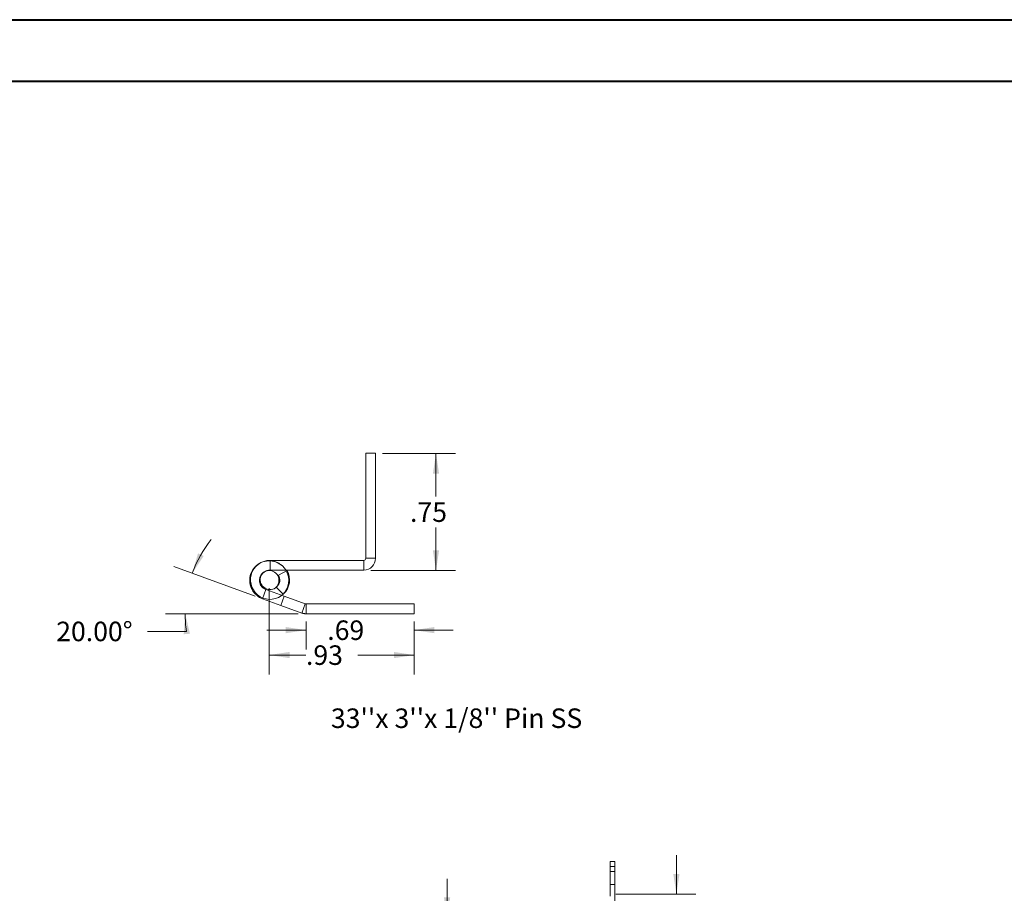
# Model space of a CAD drawing. Units: inches. Extents: x 0 to 23.4, y 0 to 16.5.
# Drawn here: x 10.8 to 17.1, y 11 to 16.5 of the extents above; entities that cross this region are included whole.
import ezdxf

# ---------------------------------------------------------------- set-up
doc = ezdxf.new("R2010")
doc.units = ezdxf.units.IN
doc.header["$MEASUREMENT"] = 0
doc.linetypes.add('HIDDEN', pattern=[0.075, 0.05, -0.025])
doc.styles.add('SLDTEXTSTYLE0', font='TXT', dxfattribs={"width": 0.75})
doc.dimstyles.new('SLDDIMSTYLE2', dxfattribs={"dimtxt": 0.125, "dimasz": 0.13, "dimexe": 0, "dimexo": 0.0625, "dimgap": 0.03125, "dimtad": 0, "dimtih": 1, "dimtoh": 1, "dimlfac": 6, "dimrnd": 1e-09, "dimzin": 4, "dimdsep": 46, "dimtxsty": 'SLDTEXTSTYLE0', "dimsah": 1, "dimcen": 0.09, "dimadec": 0, "dimazin": 1, "dimtfac": 1, "dimtmove": 0, "dimatfit": 0, "dimfxl": 1, "dimfrac": 2, "dimtolj": 1, "dimtzin": 12, "dimarcsym": 0})
doc.dimstyles.new('SLDDIMSTYLE5', dxfattribs={"dimtxt": 0.125, "dimasz": 0.13, "dimexe": 0, "dimexo": 0.0625, "dimgap": 0.03125, "dimtad": 0, "dimtih": 1, "dimtoh": 1, "dimdec": 3, "dimlfac": 6, "dimrnd": 1e-09, "dimzin": 4, "dimdsep": 46, "dimtxsty": 'SLDTEXTSTYLE0', "dimsah": 1, "dimcen": 0.09, "dimadec": 0, "dimazin": 1, "dimtfac": 1, "dimtdec": 3, "dimtmove": 0, "dimatfit": 0, "dimfxl": 1, "dimfrac": 2, "dimtolj": 1, "dimtzin": 12, "dimarcsym": 0})
doc.dimstyles.new('SLDDIMSTYLE6', dxfattribs={"dimtxt": 0.125, "dimasz": 0.13, "dimexe": 0, "dimexo": 0.0625, "dimgap": 0.03125, "dimtad": 0, "dimtih": 1, "dimtoh": 1, "dimrnd": 1e-09, "dimzin": 12, "dimdsep": 46, "dimtxsty": 'SLDTEXTSTYLE0', "dimsah": 1, "dimcen": 0.09, "dimadec": 0, "dimazin": 3, "dimtfac": 1, "dimtofl": 0, "dimtmove": 0, "dimatfit": 3, "dimfxl": 1, "dimfrac": 2, "dimtolj": 1, "dimtzin": 12, "dimarcsym": 0})
doc.dimstyles.new('SLDDIMSTYLE7', dxfattribs={"dimtxt": 0.125, "dimasz": 0.13, "dimexe": 0, "dimexo": 0.0625, "dimgap": 0.03125, "dimtad": 0, "dimtih": 1, "dimtoh": 1, "dimrnd": 1e-09, "dimzin": 12, "dimdsep": 46, "dimtxsty": 'SLDTEXTSTYLE0', "dimsah": 1, "dimcen": 0.09, "dimadec": 0, "dimazin": 3, "dimtfac": 1, "dimtmove": 0, "dimatfit": 0, "dimfxl": 1, "dimfrac": 2, "dimtolj": 1, "dimtzin": 12, "dimarcsym": 0})
doc.dimstyles.new('SLDDIMSTYLE8', dxfattribs={"dimtxt": 0.125, "dimasz": 0.13, "dimexe": 0, "dimexo": 0.0625, "dimgap": 0.03125, "dimtad": 0, "dimtih": 1, "dimtoh": 1, "dimdec": 4, "dimzin": 4, "dimdsep": 46, "dimtxsty": 'SLDTEXTSTYLE0', "dimsah": 1, "dimcen": 0.09, "dimazin": 1, "dimtfac": 1, "dimtofl": 0, "dimtmove": 0, "dimatfit": 3, "dimfxl": 1, "dimfrac": 2, "dimtolj": 1, "dimtzin": 12, "dimarcsym": 0})

# ---------------------------------------------------------------- blocks, each defined once
blk = doc.blocks.new('_D_9')
at = {"color": 7, "linetype": 'Continuous', "lineweight": 0}
for p, q in [((14.9857, 10.945), (14.9857, 11.195)), ((14.5982, 10.945), (15.1107, 10.945)), ((14.5392, 10.695), (15.1107, 10.695)), ((14.9857, 10.695), (14.9857, 10.445))]:
    blk.add_line(p, q, dxfattribs=at)
for points in [[(14.9857, 10.945), (15.0057, 11.075), (14.9657, 11.075)], [(14.9857, 10.695), (14.9657, 10.565), (15.0057, 10.565)]]:
    blk.add_solid(points, dxfattribs=at)
at = {"color": 7, "linetype": 'Continuous', "lineweight": 0, "char_height": 0.125, "attachment_point": 1, "style": 'SLDTEXTSTYLE0'}
for s, insert in [('1.50', (14.6161, 10.8901, -0.0161)), ('TYP', (15.0878, 10.8901, -0.0161))]:
    blk.add_mtext(s, dxfattribs=dict(at, insert=insert))
blk = doc.blocks.new('_D_10')
at = {"color": 7, "linetype": 'Continuous', "lineweight": 0}
for p, q in [((13.5176, 10.794), (13.5176, 11.044)), ((13.2586, 10.794), (13.6426, 10.794)), ((13.4158, 10.1274), (13.6426, 10.1274)), ((13.5176, 10.1274), (13.5176, 9.8774))]:
    blk.add_line(p, q, dxfattribs=at)
for points in [[(13.5176, 10.794), (13.5376, 10.924), (13.4976, 10.924)], [(13.5176, 10.1274), (13.4976, 9.9974), (13.5376, 9.9974)]]:
    blk.add_solid(points, dxfattribs=at)
at = {"color": 7, "linetype": 'Continuous', "lineweight": 0, "char_height": 0.125, "attachment_point": 1, "style": 'SLDTEXTSTYLE0'}
for s, insert in [('4.000', (13.2591, 10.6284, -0.0161)), ('TYP', (13.3835, 10.43, -0.0161))]:
    blk.add_mtext(s, dxfattribs=dict(at, insert=insert))
blk = doc.blocks.new('_D_11')
at = {"color": 7, "linetype": 'Continuous', "lineweight": 0}
for p, q in [((13.1043, 13.7662), (13.5715, 13.7662)), ((13.4465, 13.7662), (13.4465, 13.4907)), ((13.4465, 13.0167), (13.4465, 13.2923)), ((13.0288, 13.0167), (13.5715, 13.0167))]:
    blk.add_line(p, q, dxfattribs=at)
for points in [[(13.4465, 13.7662), (13.4265, 13.6362), (13.4665, 13.6362)], [(13.4465, 13.0167), (13.4665, 13.1467), (13.4265, 13.1467)]]:
    blk.add_solid(points, dxfattribs=at)
at = {"color": 7, "linetype": 'Continuous', "lineweight": 0, "insert": (13.2803, 13.4534, 8.5039), "char_height": 0.125, "attachment_point": 1, "style": 'SLDTEXTSTYLE0'}
blk.add_mtext('.75', dxfattribs=at)
blk = doc.blocks.new('_D_12')
at = {"color": 7, "linetype": 'Continuous', "lineweight": 0}
for p, q in [((12.6143, 12.6903), (12.6143, 12.5104)), ((13.3066, 12.6903), (13.3066, 12.5104)), ((12.6143, 12.6354), (12.3643, 12.6354)), ((13.3066, 12.6354), (13.5566, 12.6354))]:
    blk.add_line(p, q, dxfattribs=at)
for points in [[(12.6143, 12.6354), (12.4843, 12.6554), (12.4843, 12.6154)], [(13.3066, 12.6354), (13.4366, 12.6154), (13.4366, 12.6554)]]:
    blk.add_solid(points, dxfattribs=at)
at = {"color": 7, "linetype": 'Continuous', "lineweight": 0, "insert": (12.7505, 12.6973, 8.5039), "char_height": 0.125, "attachment_point": 1, "style": 'SLDTEXTSTYLE0'}
blk.add_mtext('.69', dxfattribs=at)
blk = doc.blocks.new('_D_13')
at = {"color": 7, "linetype": 'Continuous', "lineweight": 0}
for p, q in [((12.289, 12.8539), (11.7689, 13.0432)), ((12.5643, 12.7403), (11.7155, 12.7403)), ((11.8489, 12.6276), (11.5989, 12.6276))]:
    blk.add_line(p, q, dxfattribs=at)
for start, end in [(141.38109, 160), (180, 188.52067)]:
    blk.add_arc((12.601, 12.7403), 0.7605, start, end, dxfattribs=at)
for points in [[(11.8864, 13.0004), (11.9591, 13.11), (11.9229, 13.1268)], [(11.8405, 12.7403), (11.8316, 12.6091), (11.8714, 12.6125)]]:
    blk.add_solid(points, dxfattribs=at)
at = {"color": 7, "linetype": 'Continuous', "lineweight": 0, "insert": (11.015, 12.6896, 8.5039), "char_height": 0.125, "attachment_point": 1, "style": 'SLDTEXTSTYLE0'}
blk.add_mtext('20.00°', dxfattribs=at)
blk = doc.blocks.new('_D_14')
at = {"color": 7, "linetype": 'Continuous', "lineweight": 0}
for p, q in [((12.3788, 12.9042), (12.3788, 12.3509)), ((13.3066, 12.6903), (13.3066, 12.3509)), ((12.3788, 12.4759), (12.614, 12.4759)), ((13.3066, 12.4759), (12.9465, 12.4759))]:
    blk.add_line(p, q, dxfattribs=at)
for points in [[(12.3788, 12.4759), (12.5088, 12.4559), (12.5088, 12.4959)], [(13.3066, 12.4759), (13.1766, 12.4959), (13.1766, 12.4559)]]:
    blk.add_solid(points, dxfattribs=at)
at = {"color": 7, "linetype": 'Continuous', "lineweight": 0, "insert": (12.614, 12.5378, 8.5039), "char_height": 0.125, "attachment_point": 1, "style": 'SLDTEXTSTYLE0'}
blk.add_mtext('.93', dxfattribs=at)

msp = doc.modelspace()

# ---------------------------------------------------------------- linework, layer by layer
at = {"color": 7, "linetype": 'Continuous', "lineweight": 40}
for p, q in [((0.0031, 16.54389), (23.38893, 16.54389)), ((0.98736, 16.15019), (22.99523, 16.15019))]:
    msp.add_line(p, q, dxfattribs=at)
at = {"color": 7, "linetype": 'Continuous', "lineweight": 15}
for p, q in [((12.997, 13.7692), (13.0595, 13.7692)), ((12.997, 13.7692), (12.997, 13.0952)), ((13.0595, 13.7692), (13.0595, 13.0952)), ((12.384, 13.0822), (12.384, 13.0197)), ((12.984, 13.0822), (12.384, 13.0822)), ((12.984, 13.0822), (12.984, 13.0197)), ((12.997, 13.0952), (13.0595, 13.0952)), ((12.984, 13.0197), (12.384, 13.0197)), ((12.4388, 12.98727), (12.49359, 13.01734)), ((12.35739, 12.89551), (12.47486, 12.85276)), ((12.46707, 12.86577), (12.42292, 12.91001)), ((12.45348, 12.79403), (12.33602, 12.83678)), ((12.45348, 12.79403), (12.47486, 12.85276)), ((12.47486, 12.85276), (12.6099, 12.80361)), ((12.61435, 12.80282), (13.30662, 12.80282)), ((13.30662, 12.80282), (13.30662, 12.74032)), ((12.45348, 12.79403), (12.58852, 12.74488)), ((12.61435, 12.74032), (13.30662, 12.74032)), ((14.56064, 11.1217), (14.56064, 11.15336)), ((14.56064, 11.15336), (14.59197, 11.15336)), ((14.59197, 11.1217), (14.56064, 11.1217)), ((14.56064, 10.93258), (14.56064, 11.1217)), ((14.59197, 11.15336), (14.59197, 11.1217)), ((14.59197, 10.76836), (14.59197, 11.1217))]:
    msp.add_line(p, q, dxfattribs=at)
at = {"color": 7, "linetype": 'HIDDEN', "lineweight": 0}
for p, q in [((12.33602, 12.83678), (12.35739, 12.89551)), ((12.47486, 12.85276), (12.35739, 12.89551)), ((12.42292, 12.91001), (12.46707, 12.86577)), ((12.33602, 12.83678), (12.45348, 12.79403)), ((12.45348, 12.79403), (12.47486, 12.85276)), ((12.47486, 12.85276), (12.6099, 12.80361)), ((12.6099, 12.80361), (12.58852, 12.74488)), ((12.61435, 12.80282), (13.30662, 12.80282)), ((12.61435, 12.80282), (12.61435, 12.74032)), ((13.30662, 12.80282), (13.30662, 12.74032)), ((12.45348, 12.79403), (12.58852, 12.74488)), ((12.61435, 12.74032), (13.30662, 12.74032)), ((14.56064, 11.1217), (14.59197, 11.1217)), ((14.59197, 11.09086), (14.56064, 11.09086)), ((14.56064, 11.00753), (14.59197, 11.00753))]:
    msp.add_line(p, q, dxfattribs=at)
at = {"color": 8, "linetype": 'Continuous', "lineweight": 15}
for p, q in [((12.6099, 12.80361), (12.58852, 12.74488)), ((12.61435, 12.80282), (12.61435, 12.74032))]:
    msp.add_line(p, q, dxfattribs=at)
at = {"color": 7, "linetype": 'Continuous', "lineweight": 15}
for centre, radius, start, end in [((12.37877, 12.95424), 0.125, 314.945872, 250), ((12.384, 12.9572), 0.125, 90, 28.754823), ((12.984, 13.0952), 0.0755, 270, 0), ((12.984, 13.0952), 0.013, 270, 0), ((12.37877, 12.95424), 0.0625, 314.945872, 250), ((12.384, 12.9572), 0.0625, 90, 28.754823), ((12.61435, 12.81582), 0.013, 250, 270), ((12.61435, 12.81582), 0.0755, 250, 270)]:
    msp.add_arc(centre, radius, start, end, dxfattribs=at)
at = {"color": 7, "linetype": 'HIDDEN', "lineweight": 0}
for centre, radius, start, end in [((12.37877, 12.95424), 0.125, 314.945872, 250), ((12.37877, 12.95424), 0.125, 314.945872, 250), ((12.37877, 12.95424), 0.125, 314.945872, 250), ((12.37877, 12.95424), 0.125, 314.945872, 250), ((12.37877, 12.95424), 0.125, 314.945872, 250), ((12.37877, 12.95424), 0.125, 314.945872, 250), ((12.37877, 12.95424), 0.125, 314.945872, 250), ((12.37877, 12.95424), 0.125, 314.945872, 250), ((12.37877, 12.95424), 0.125, 314.945872, 250), ((12.37877, 12.95424), 0.125, 314.945872, 250), ((12.37877, 12.95424), 0.125, 314.945872, 250), ((12.37877, 12.95424), 0.125, 314.945872, 250), ((12.37877, 12.95424), 0.125, 314.945872, 250), ((12.37877, 12.95424), 0.125, 314.945872, 250), ((12.37877, 12.95424), 0.125, 314.945872, 250), ((12.37877, 12.95424), 0.125, 314.945872, 250), ((12.37877, 12.95424), 0.125, 314.945872, 250), ((12.37877, 12.95424), 0.125, 314.945872, 250), ((12.37877, 12.95424), 0.125, 314.945872, 250), ((12.37877, 12.95424), 0.125, 314.945872, 250), ((12.37877, 12.95424), 0.125, 314.945872, 250), ((12.37877, 12.95424), 0.125, 314.945872, 250), ((12.37877, 12.95424), 0.125, 314.945872, 250), ((12.37877, 12.95424), 0.125, 314.945872, 250), ((12.37877, 12.95424), 0.125, 314.945872, 250), ((12.37877, 12.95424), 0.125, 314.945872, 250), ((12.37877, 12.95424), 0.125, 314.945872, 250), ((12.37877, 12.95424), 0.125, 314.945872, 250), ((12.37877, 12.95424), 0.125, 314.945872, 250), ((12.37877, 12.95424), 0.125, 314.945872, 250), ((12.37877, 12.95424), 0.125, 314.945872, 250), ((12.37877, 12.95424), 0.125, 314.945872, 250), ((12.37877, 12.95424), 0.125, 314.945872, 250), ((12.37877, 12.95424), 0.125, 314.945872, 250), ((12.37877, 12.95424), 0.125, 314.945872, 250), ((12.37877, 12.95424), 0.125, 314.945872, 250), ((12.37877, 12.95424), 0.125, 314.945872, 250), ((12.37877, 12.95424), 0.125, 314.945872, 250), ((12.37877, 12.95424), 0.125, 314.945872, 250), ((12.37877, 12.95424), 0.125, 314.945872, 250), ((12.37877, 12.95424), 0.125, 314.945872, 250), ((12.37877, 12.95424), 0.125, 314.945872, 250), ((12.37877, 12.95424), 0.125, 314.945872, 250), ((12.37877, 12.95424), 0.125, 314.945872, 250), ((12.37877, 12.95424), 0.125, 314.945872, 250), ((12.37877, 12.95424), 0.125, 314.945872, 250), ((12.37877, 12.95424), 0.125, 314.945872, 250), ((12.37877, 12.95424), 0.125, 314.945872, 250), ((12.37877, 12.95424), 0.125, 314.945872, 250), ((12.37877, 12.95424), 0.125, 314.945872, 250), ((12.37877, 12.95424), 0.125, 314.945872, 250), ((12.37877, 12.95424), 0.125, 314.945872, 250), ((12.37877, 12.95424), 0.125, 314.945872, 250), ((12.37877, 12.95424), 0.125, 314.945872, 250), ((12.37877, 12.95424), 0.125, 314.945872, 250), ((12.37877, 12.95424), 0.125, 314.945872, 250), ((12.37877, 12.95424), 0.125, 314.945872, 250), ((12.37877, 12.95424), 0.125, 314.945872, 250), ((12.37877, 12.95424), 0.125, 314.945872, 250), ((12.37877, 12.95424), 0.125, 314.945872, 250), ((12.37877, 12.95424), 0.125, 314.945872, 250), ((12.37877, 12.95424), 0.125, 314.945872, 250), ((12.37877, 12.95424), 0.125, 314.945872, 250), ((12.37877, 12.95424), 0.125, 314.945872, 250), ((12.37877, 12.95424), 0.125, 70, 160), ((12.37877, 12.95424), 0.125, 340, 70), ((12.37877, 12.95424), 0.125, 160, 250), ((12.37877, 12.95424), 0.0625, 314.945872, 250), ((12.37877, 12.95424), 0.0625, 314.945872, 250), ((12.37877, 12.95424), 0.0625, 314.945872, 250), ((12.37877, 12.95424), 0.0625, 314.945872, 250), ((12.37877, 12.95424), 0.0625, 314.945872, 250), ((12.37877, 12.95424), 0.0625, 314.945872, 250), ((12.37877, 12.95424), 0.0625, 314.945872, 250), ((12.37877, 12.95424), 0.0625, 314.945872, 250), ((12.37877, 12.95424), 0.0625, 314.945872, 250), ((12.37877, 12.95424), 0.0625, 314.945872, 250), ((12.37877, 12.95424), 0.0625, 314.945872, 250), ((12.37877, 12.95424), 0.0625, 314.945872, 250), ((12.37877, 12.95424), 0.0625, 314.945872, 250), ((12.37877, 12.95424), 0.0625, 314.945872, 250), ((12.37877, 12.95424), 0.0625, 314.945872, 250), ((12.37877, 12.95424), 0.0625, 314.945872, 250), ((12.37877, 12.95424), 0.0625, 314.945872, 250), ((12.37877, 12.95424), 0.0625, 314.945872, 250), ((12.37877, 12.95424), 0.0625, 314.945872, 250), ((12.37877, 12.95424), 0.0625, 314.945872, 250), ((12.37877, 12.95424), 0.0625, 314.945872, 250), ((12.37877, 12.95424), 0.0625, 314.945872, 250), ((12.37877, 12.95424), 0.0625, 314.945872, 250), ((12.37877, 12.95424), 0.0625, 314.945872, 250), ((12.37877, 12.95424), 0.0625, 314.945872, 250), ((12.37877, 12.95424), 0.0625, 314.945872, 250), ((12.37877, 12.95424), 0.0625, 314.945872, 250), ((12.37877, 12.95424), 0.0625, 314.945872, 250), ((12.37877, 12.95424), 0.0625, 314.945872, 250), ((12.37877, 12.95424), 0.0625, 314.945872, 250), ((12.37877, 12.95424), 0.0625, 314.945872, 250), ((12.37877, 12.95424), 0.0625, 314.945872, 250), ((12.37877, 12.95424), 0.0625, 314.945872, 250), ((12.37877, 12.95424), 0.0625, 314.945872, 250), ((12.37877, 12.95424), 0.0625, 314.945872, 250), ((12.37877, 12.95424), 0.0625, 314.945872, 250), ((12.37877, 12.95424), 0.0625, 314.945872, 250), ((12.37877, 12.95424), 0.0625, 314.945872, 250), ((12.37877, 12.95424), 0.0625, 314.945872, 250), ((12.37877, 12.95424), 0.0625, 314.945872, 250), ((12.37877, 12.95424), 0.0625, 314.945872, 250), ((12.37877, 12.95424), 0.0625, 314.945872, 250), ((12.37877, 12.95424), 0.0625, 314.945872, 250), ((12.37877, 12.95424), 0.0625, 314.945872, 250), ((12.37877, 12.95424), 0.0625, 314.945872, 250), ((12.37877, 12.95424), 0.0625, 314.945872, 250), ((12.37877, 12.95424), 0.0625, 314.945872, 250), ((12.37877, 12.95424), 0.0625, 314.945872, 250), ((12.37877, 12.95424), 0.0625, 314.945872, 250), ((12.37877, 12.95424), 0.0625, 314.945872, 250), ((12.37877, 12.95424), 0.0625, 314.945872, 250), ((12.37877, 12.95424), 0.0625, 314.945872, 250), ((12.37877, 12.95424), 0.0625, 314.945872, 250), ((12.37877, 12.95424), 0.0625, 314.945872, 250), ((12.37877, 12.95424), 0.0625, 314.945872, 250), ((12.37877, 12.95424), 0.0625, 314.945872, 250), ((12.37877, 12.95424), 0.0625, 314.945872, 250), ((12.37877, 12.95424), 0.0625, 314.945872, 250), ((12.37877, 12.95424), 0.0625, 314.945872, 250), ((12.37877, 12.95424), 0.0625, 314.945872, 250), ((12.37877, 12.95424), 0.0625, 314.945872, 250), ((12.37877, 12.95424), 0.0625, 314.945872, 250), ((12.37877, 12.95424), 0.0625, 314.945872, 250), ((12.37877, 12.95424), 0.0625, 314.945872, 250), ((12.37877, 12.95424), 0.0625, 314.945872, 250), ((12.37877, 12.95424), 0.125, 314.945872, 340), ((12.61435, 12.81582), 0.013, 250, 270), ((12.61435, 12.81582), 0.0755, 250, 270)]:
    msp.add_arc(centre, radius, start, end, dxfattribs=at)

# ---------------------------------------------------------------- texts
at = {"color": 7, "linetype": 'Continuous', "lineweight": 0, "insert": (12.77366, 12.13385), "char_height": 0.125, "attachment_point": 1, "style": 'SLDTEXTSTYLE0'}
msp.add_mtext("33''x 3''x 1/8'' Pin SS", dxfattribs=at)

# ---------------------------------------------------------------- dimensions: what is measured, and where the dimension line sits
at = {"color": 7, "linetype": 'Continuous', "lineweight": 0}
dim = msp.add_linear_dim(base=(13.44652, 13.01674), p1=(13.05427, 13.76624), p2=(12.97877, 13.01674), angle=90, dimstyle='SLDDIMSTYLE6', dxfattribs=at)
dim.commit()
dim.dimension.update_dxf_attribs({"geometry": '_D_11', "text_midpoint": (13.44652, 13.39149), "dimtype": 160})
dim = msp.add_angular_dim_2l(base=(11.93786, 13.11262), line1=((12.58852, 12.74488), (12.33602, 12.83678)), line2=((12.61435, 12.74032), (13.30662, 12.74032)), dimstyle='SLDDIMSTYLE8', dxfattribs=at)
dim.commit()
dim.dimension.update_dxf_attribs({"geometry": '_D_13', "text_midpoint": (11.8489, 12.62764), "dimtype": 162})
for base, p1, dimstyle, picture, middle in [((13.30662, 12.47591), (12.37877, 12.95424), 'SLDDIMSTYLE6', '_D_14', (12.78028, 12.47591)), ((13.30662, 12.63536), (12.61435, 12.74032), 'SLDDIMSTYLE7', '_D_12', (12.91678, 12.63536))]:
    dim = msp.add_linear_dim(base=base, p1=p1, p2=(13.30662, 12.74032), dimstyle=dimstyle, dxfattribs=at)
    dim.commit()
    dim.dimension.update_dxf_attribs({"geometry": picture, "text_midpoint": middle, "dimtype": 160})
for base, p1, p2, text, dimstyle, picture, middle in [((14.98567, 10.69503), (14.54819, 10.94503), (14.48919, 10.69503), '<> TYP', 'SLDDIMSTYLE2', '_D_9', (14.98567, 10.82816)), ((13.51764, 10.12736), (13.20855, 10.79403), (13.3658, 10.12736), '<>\\PTYP', 'SLDDIMSTYLE5', '_D_10', (13.51764, 10.46731))]:
    dim = msp.add_linear_dim(base=base, p1=p1, p2=p2, angle=90, text=text, dimstyle=dimstyle, dxfattribs=at)
    dim.commit()
    dim.dimension.update_dxf_attribs({"geometry": picture, "text_midpoint": middle, "dimtype": 160})

doc.saveas('drawing.dxf')
